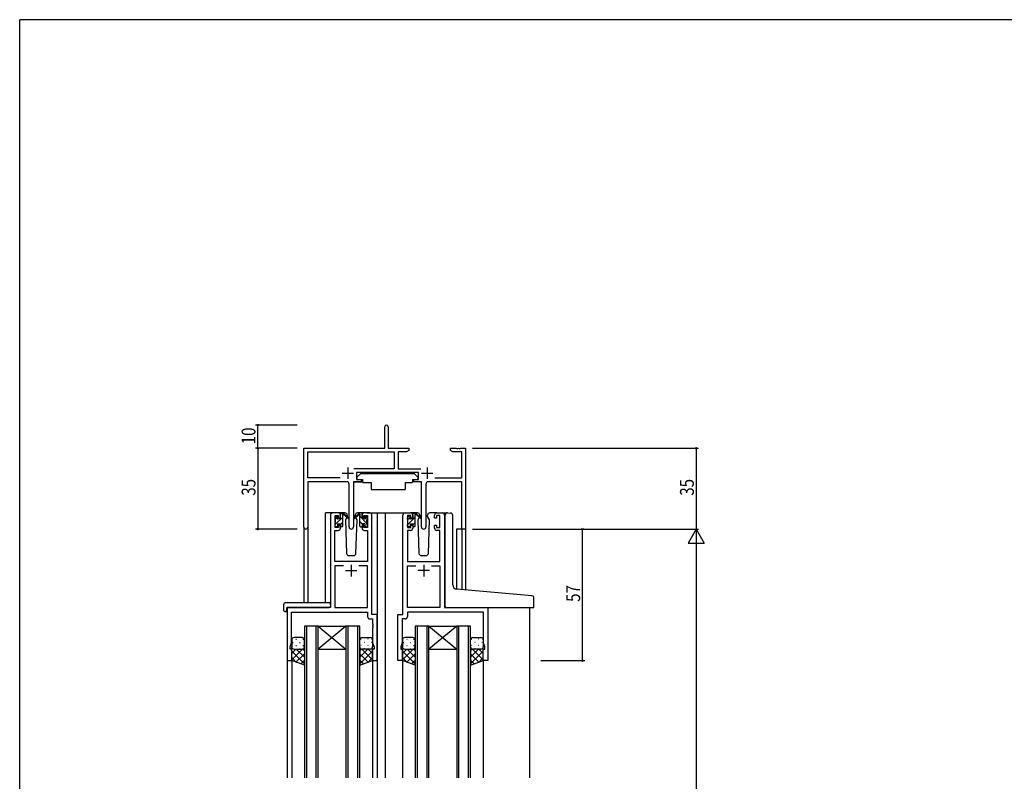
# Model space of a CAD drawing. Extents: x 0 to 1133, y 0 to 806.
# Drawn here: x 4 to 431, y 472 to 802 of the extents above; entities that cross this region are included whole.
import ezdxf

# ---------------------------------------------------------------- set-up
doc = ezdxf.new("R2010")
doc.units = 0
for name, color, linetype in [('YKK_11', 7, 'CONTINUOUS'), ('YKK_12', 2, 'CONTINUOUS'), ('YKK_13', 4, 'CONTINUOUS'), ('YKK_D', 6, 'CONTINUOUS'), ('YKK_ZWAK', 7, 'CONTINUOUS')]:
    doc.layers.add(name, color=color, linetype=linetype)
doc.styles.get("Standard").update_dxf_attribs({"font": 'ROMANS.SHX', "bigfont": 'EXTFONT.SHX'})

# ---------------------------------------------------------------- blocks, each defined once
blk = doc.blocks.new('A201')
at = {"layer": 'YKK_ZWAK', "color": 254, "linetype": 'Continuous'}
for p in [(571, 410), (21, 35)]:
    blk.add_line(p, (21, 410), dxfattribs=at)

msp = doc.modelspace()

# ---------------------------------------------------------------- linework, layer by layer
at = {"layer": 'YKK_11', "color": 0, "linetype": 'ByBlock', "lineweight": -2}
for p, q in [((162.19, 616.4), (162.19, 625.65)), ((163.69, 625.65), (163.69, 616.4)), ((127.19, 582.21), (127.19, 616.4)), ((127.19, 616.4), (162.19, 616.4)), ((128.82, 603.53), (128.82, 614.77)), ((128.82, 614.77), (166.36, 614.77)), ((163.69, 616.4), (172.69, 616.4)), ((166.36, 614.77), (166.36, 607.53)), ((167.99, 614.77), (167.99, 607.53)), ((171.6, 614.77), (167.99, 614.77)), ((172.69, 615.4), (171.6, 614.77)), ((172.69, 616.4), (172.69, 615.4)), ((190.69, 616.4), (193.23, 616.4)), ((190.69, 615.4), (190.69, 616.4)), ((191.78, 614.77), (190.69, 615.4)), ((195.56, 614.77), (191.78, 614.77)), ((193.23, 616.4), (193.41, 616.28)), ((193.41, 616.28), (193.96, 616.28)), ((193.96, 616.28), (194.15, 616.4)), ((194.15, 616.4), (194.23, 616.4)), ((194.23, 616.4), (194.41, 616.28)), ((194.41, 616.28), (194.96, 616.28)), ((194.96, 616.28), (195.15, 616.4)), ((195.15, 616.4), (197.19, 616.4)), ((195.56, 603.53), (195.56, 614.77)), ((197.19, 616.4), (197.19, 581.4)), ((166.36, 607.53), (148.88, 607.53)), ((167.99, 607.53), (177.9, 607.53)), ((142.84, 603.53), (128.82, 603.53)), ((142.84, 603.53), (128.82, 603.53)), ((128.82, 601.9), (128.82, 582.21)), ((145.74, 601.9), (128.82, 601.9)), ((151.99, 601.9), (148.64, 601.9)), ((148.64, 601.9), (148.64, 582.35)), ((176.79, 605.9), (149.99, 605.9)), ((149.99, 605.9), (149.99, 602.9)), ((149.99, 602.9), (151.99, 602.9)), ((151.99, 602.9), (151.99, 601.9)), ((174.79, 602.9), (176.79, 602.9)), ((174.79, 601.9), (174.79, 602.9)), ((178.14, 601.9), (174.79, 601.9)), ((176.79, 602.9), (176.79, 605.9)), ((178.14, 582.35), (178.14, 601.9)), ((195.56, 601.9), (181.04, 601.9)), ((183.94, 603.53), (195.56, 603.53)), ((195.56, 581.4), (195.56, 601.9)), ((146.74, 582.35), (146.74, 600.9)), ((180.04, 600.9), (180.04, 582.35)), ((197.19, 581.4), (195.56, 581.4))]:
    msp.add_line(p, q, dxfattribs=at)
at = {"layer": 'YKK_11', "color": 2}
for p, q in [((146.19, 608.1), (146.19, 603.1)), ((180.59, 608.1), (180.59, 603.1)), ((143.69, 605.6), (148.69, 605.6)), ((178.09, 605.6), (183.09, 605.6))]:
    msp.add_line(p, q, dxfattribs=at)
at = {"layer": 'YKK_11', "color": 0, "linetype": 'ByBlock', "ltscale": 0.5}
for p, q in [((138.69, 587.4), (138.69, 547.4)), ((141.99, 588.4), (139.69, 588.4)), ((140.69, 582), (140.69, 587.2)), ((140.69, 587.2), (142.19, 587.2)), ((142.19, 587.2), (142.19, 586.1)), ((142.19, 586.1), (142.99, 586.1)), ((142.99, 586.1), (142.99, 587.4)), ((152.39, 587.4), (152.39, 586.1)), ((152.39, 586.1), (153.19, 586.1)), ((153.19, 586.1), (153.19, 587.2)), ((153.19, 587.2), (154.69, 587.2)), ((155.69, 588.4), (153.39, 588.4)), ((154.69, 587.2), (154.69, 582)), ((156.69, 544.4), (156.69, 587.4)), ((170.09, 544.4), (170.09, 587.4)), ((171.09, 588.4), (173.39, 588.4)), ((173.59, 587.2), (172.09, 587.2)), ((172.09, 587.2), (172.09, 582)), ((173.59, 586.1), (173.59, 587.2)), ((174.39, 586.1), (173.59, 586.1)), ((174.39, 587.4), (174.39, 586.1)), ((183.79, 586.1), (183.79, 587.4)), ((184.59, 586.1), (183.79, 586.1)), ((186.09, 587.2), (184.59, 587.2)), ((184.59, 587.2), (184.59, 586.1)), ((184.79, 588.4), (187.09, 588.4)), ((186.09, 582), (186.09, 587.2)), ((188.09, 587.4), (188.09, 547.4)), ((140.62, 567.4), (140.62, 580.8)), ((140.62, 580.8), (141.99, 580.8)), ((142.19, 582), (140.69, 582)), ((142.99, 583.1), (142.19, 583.1)), ((142.19, 583.1), (142.19, 582)), ((142.99, 581.8), (142.99, 583.1)), ((153.19, 583.1), (152.39, 583.1)), ((152.39, 583.1), (152.39, 581.8)), ((153.19, 582), (153.19, 583.1)), ((154.69, 582), (153.19, 582)), ((153.39, 580.8), (154.76, 580.8)), ((154.76, 580.8), (154.76, 567.4)), ((172.02, 580.8), (172.02, 567.4)), ((173.39, 580.8), (172.02, 580.8)), ((172.09, 582), (173.59, 582)), ((173.59, 582), (173.59, 583.1)), ((173.59, 583.1), (174.39, 583.1)), ((174.39, 583.1), (174.39, 581.8)), ((183.79, 581.8), (183.79, 583.1)), ((183.79, 583.1), (184.59, 583.1)), ((184.59, 583.1), (184.59, 582)), ((184.59, 582), (186.09, 582)), ((186.16, 580.8), (184.79, 580.8)), ((186.16, 567.4), (186.16, 580.8)), ((154.76, 567.4), (140.62, 567.4)), ((140.62, 565.47), (140.62, 547.4)), ((144.34, 565.47), (140.62, 565.47)), ((144.34, 565.47), (140.62, 565.47)), ((154.76, 565.47), (151.04, 565.47)), ((154.76, 547.4), (154.76, 565.47)), ((172.02, 567.4), (186.16, 567.4)), ((172.02, 547.4), (172.02, 565.47)), ((172.02, 565.47), (175.74, 565.47)), ((182.44, 565.47), (186.16, 565.47)), ((182.44, 565.47), (186.16, 565.47)), ((186.16, 565.47), (186.16, 547.4)), ((119.89, 547.4), (119.89, 524.4)), ((138.69, 547.4), (119.89, 547.4)), ((140.62, 547.4), (154.76, 547.4)), ((186.16, 547.4), (172.02, 547.4)), ((188.09, 547.4), (206.89, 547.4)), ((206.89, 547.4), (206.89, 524.4)), ((121.82, 532.13), (121.82, 545.47)), ((121.82, 545.47), (154.76, 545.47)), ((154.76, 545.47), (154.76, 543.47)), ((155.76, 542.47), (156.96, 542.47)), ((158.89, 544.4), (156.69, 544.4)), ((156.96, 542.47), (156.96, 540.36)), ((158.89, 524.4), (158.89, 544.4)), ((167.89, 524.4), (167.89, 544.4)), ((167.89, 544.4), (170.09, 544.4)), ((169.82, 542.47), (169.82, 540.36)), ((171.02, 542.47), (169.82, 542.47)), ((204.96, 545.47), (172.02, 545.47)), ((172.02, 545.47), (172.02, 543.47)), ((204.96, 532.13), (204.96, 545.47)), ((156.96, 540.36), (157.08, 540.17)), ((157.08, 539.63), (156.96, 539.44)), ((156.96, 539.44), (156.96, 539.36)), ((156.96, 539.36), (157.08, 539.17)), ((157.08, 538.63), (156.96, 538.44)), ((156.96, 538.44), (156.96, 532.13)), ((157.08, 540.17), (157.08, 539.63)), ((157.08, 539.17), (157.08, 538.63)), ((169.82, 540.36), (169.7, 540.17)), ((169.7, 540.17), (169.7, 539.63)), ((169.7, 539.63), (169.82, 539.44)), ((169.82, 539.36), (169.7, 539.17)), ((169.7, 539.17), (169.7, 538.63)), ((169.7, 538.63), (169.82, 538.44)), ((169.82, 539.44), (169.82, 539.36)), ((169.82, 538.44), (169.82, 532.13)), ((121.19, 530.4), (121.82, 532.13)), ((121.19, 529.4), (121.19, 530.4)), ((121.89, 529.4), (121.19, 529.4)), ((121.89, 524.4), (121.89, 529.4)), ((156.89, 529.4), (156.89, 524.4)), ((157.59, 529.4), (156.89, 529.4)), ((156.96, 532.13), (157.59, 530.4)), ((157.59, 530.4), (157.59, 529.4)), ((169.82, 532.13), (169.19, 530.4)), ((169.19, 530.4), (169.19, 529.4)), ((169.19, 529.4), (169.89, 529.4)), ((169.89, 529.4), (169.89, 524.4)), ((204.89, 524.4), (204.89, 529.4)), ((204.89, 529.4), (205.59, 529.4)), ((205.59, 530.4), (204.96, 532.13)), ((205.59, 529.4), (205.59, 530.4)), ((119.89, 524.4), (121.89, 524.4)), ((156.89, 524.4), (158.89, 524.4)), ((169.89, 524.4), (167.89, 524.4)), ((206.89, 524.4), (204.89, 524.4))]:
    msp.add_line(p, q, dxfattribs=at)
at = {"layer": 'YKK_11', "color": 2, "ltscale": 0.5}
for p, q in [((145.19, 563.4), (150.19, 563.4)), ((147.69, 565.9), (147.69, 560.9)), ((181.59, 563.4), (176.59, 563.4)), ((179.09, 565.9), (179.09, 560.9))]:
    msp.add_line(p, q, dxfattribs=at)
at = {"layer": 'YKK_11', "color": 0, "linetype": 'ByBlock', "lineweight": -2}
for centre, radius, start, end in [((162.94, 625.65), 0.75, 360, 180), ((145.74, 600.9), 1, 0, 90), ((181.04, 600.9), 1, 90, 180), ((128, 582.21), 0.815, 180, 0), ((147.69, 582.35), 0.95, 180, 0), ((179.09, 582.35), 0.95, 180, 0)]:
    msp.add_arc(centre, radius, start, end, dxfattribs=at)
at = {"layer": 'YKK_11', "color": 0, "linetype": 'ByBlock', "ltscale": 0.5}
for centre, start, end in [((139.69, 587.4), 90, 180), ((141.99, 587.4), 0, 90), ((153.39, 587.4), 90, 180), ((155.69, 587.4), 0, 90), ((171.09, 587.4), 90, 180), ((173.39, 587.4), 0, 90), ((184.79, 587.4), 90, 180), ((187.09, 587.4), 0, 90), ((141.99, 581.8), 270, 360), ((153.39, 581.8), 180, 270), ((173.39, 581.8), 270, 360), ((184.79, 581.8), 180, 270), ((155.76, 543.47), 180, 270), ((171.02, 543.47), 270, 360)]:
    msp.add_arc(centre, 1, start, end, dxfattribs=at)
at = {"layer": 'YKK_12', "ltscale": 1.5}
for p, q in [((136.49, 549.59), (136.49, 588.4)), ((139.69, 588.4), (136.49, 588.4)), ((154.54, 588.4), (162.39, 588.4)), ((158.89, 588.4), (158.89, 473.65)), ((161.89, 588.4), (171.09, 588.4)), ((162.39, 588.4), (162.39, 473.65)), ((187.09, 588.4), (189.13, 588.4)), ((127.19, 582.21), (127.19, 549.59)), ((128.82, 582.21), (128.82, 549.59)), ((193.29, 581.4), (193.29, 555.35)), ((197.19, 581.4), (193.29, 581.4)), ((195.56, 581.4), (195.56, 555.14)), ((197.19, 581.4), (197.19, 555)), ((119.89, 547.4), (119.89, 473.65)), ((122.99, 547.4), (120.49, 547.4)), ((224.89, 547.4), (224.89, 473.65)), ((127.39, 539.4), (127.39, 473.65)), ((133.39, 539.4), (127.39, 539.4)), ((128.39, 473.65), (128.39, 539.4)), ((132.39, 539.4), (132.39, 473.65)), ((133.39, 473.65), (133.39, 539.4)), ((133.39, 539.4), (145.39, 529.4)), ((145.39, 539.4), (133.39, 529.4)), ((133.39, 539.4), (145.39, 539.4)), ((145.39, 539.4), (145.39, 473.65)), ((151.39, 539.4), (145.39, 539.4)), ((146.39, 473.65), (146.39, 539.4)), ((150.39, 539.4), (150.39, 473.65)), ((151.39, 473.65), (151.39, 539.4)), ((175.39, 539.4), (175.39, 473.65)), ((181.39, 539.4), (175.39, 539.4)), ((176.39, 473.65), (176.39, 539.4)), ((180.39, 539.4), (180.39, 473.65)), ((181.39, 473.65), (181.39, 539.4)), ((181.39, 539.4), (193.39, 529.4)), ((193.39, 539.4), (181.39, 529.4)), ((181.39, 539.4), (193.39, 539.4)), ((193.39, 539.4), (193.39, 473.65)), ((199.39, 539.4), (193.39, 539.4)), ((194.39, 473.65), (194.39, 539.4)), ((198.39, 539.4), (198.39, 473.65)), ((199.39, 473.65), (199.39, 539.4)), ((133.39, 529.4), (145.39, 529.4)), ((181.39, 529.4), (193.39, 529.4)), ((121.89, 524.9), (121.89, 473.65)), ((156.89, 524.9), (156.89, 473.65)), ((169.89, 524.9), (169.89, 473.65)), ((204.89, 524.9), (204.89, 473.65))]:
    msp.add_line(p, q, dxfattribs=at)
at = {"layer": 'YKK_13', "ltscale": 1.5}
for p, q in [((149.04, 601.9), (152.68, 601.9)), ((151.79, 605.5), (150.19, 603.9)), ((150.19, 603.9), (150.19, 602.9)), ((150.19, 602.9), (152.59, 602.9)), ((151.79, 605.5), (174.99, 605.5)), ((152.59, 602.9), (152.59, 602.4)), ((152.59, 602.4), (152.73, 601.6)), ((174.19, 602.4), (174.05, 601.6)), ((177.74, 601.9), (174.1, 601.9)), ((174.19, 602.9), (176.59, 602.9)), ((174.19, 602.9), (174.19, 602.4)), ((174.99, 605.5), (176.59, 603.9)), ((176.59, 603.9), (176.59, 602.9)), ((148.74, 601.6), (148.74, 589.9)), ((152.73, 601.6), (156.39, 601.6)), ((156.39, 601.6), (156.39, 598.6)), ((156.39, 598.6), (171.05, 598.6)), ((171.05, 601.6), (174.05, 601.6)), ((171.05, 601.6), (171.05, 598.6)), ((178.04, 601.6), (178.04, 589.9)), ((140.69, 585.7), (140.69, 586.3)), ((140.78, 586.51), (141.28, 587.01)), ((140.89, 583.4), (140.89, 585.5)), ((141.79, 586.8), (141.79, 586.46)), ((144.98, 588.4), (141.99, 588.4)), ((142.25, 586), (142.99, 586)), ((142.99, 586), (142.99, 588.1)), ((143.29, 588.4), (144.08, 588.4)), ((143.99, 587.9), (143.99, 588.4)), ((143.99, 582.7), (143.99, 587.3)), ((144.27, 588.33), (146.46, 586.28)), ((146.42, 585.94), (144.28, 587.63)), ((145.75, 586.47), (145.15, 585.43)), ((145.15, 585.43), (145.66, 570.87)), ((145.99, 586.9), (145.93, 586.78)), ((145.98, 587.43), (145.99, 586.9)), ((149.38, 586.9), (149.4, 587.43)), ((150.23, 585.43), (149.38, 586.9)), ((149.45, 586.78), (149.38, 586.9)), ((149.72, 570.87), (150.23, 585.43)), ((153.39, 588.4), (150.4, 588.4)), ((172.09, 585.7), (172.09, 586.3)), ((172.18, 586.51), (172.68, 587.01)), ((172.29, 583.4), (172.29, 585.5)), ((173.19, 586.8), (173.19, 586.46)), ((176.38, 588.4), (173.39, 588.4)), ((173.65, 586), (174.39, 586)), ((174.39, 586), (174.39, 588.1)), ((174.69, 588.4), (175.48, 588.4)), ((175.39, 587.9), (175.39, 588.4)), ((175.39, 582.7), (175.39, 587.3)), ((175.67, 588.33), (177.86, 586.28)), ((177.82, 585.94), (175.68, 587.63)), ((177.15, 586.47), (176.55, 585.43)), ((176.55, 585.43), (177.06, 570.87)), ((177.39, 586.9), (177.33, 586.78)), ((177.38, 587.43), (177.39, 586.9)), ((180.78, 586.9), (180.8, 587.43)), ((181.63, 585.43), (180.78, 586.9)), ((180.85, 586.78), (180.78, 586.9)), ((181.12, 570.87), (181.63, 585.43)), ((184.79, 588.4), (181.8, 588.4)), ((188.39, 555.77), (188.39, 587.43)), ((189.48, 588.43), (190.69, 588.32)), ((190.78, 588.32), (190.69, 588.32)), ((191.69, 557.31), (191.69, 587.32)), ((140.69, 582.7), (140.69, 583.2)), ((141.49, 582.4), (140.99, 582.4)), ((141.79, 583.6), (141.79, 582.7)), ((141.79, 583.6), (142.99, 583.6)), ((142.99, 583.6), (142.99, 582.7)), ((143.69, 582.4), (143.29, 582.4)), ((172.09, 582.7), (172.09, 583.2)), ((172.89, 582.4), (172.39, 582.4)), ((173.19, 583.6), (173.19, 582.7)), ((173.19, 583.6), (174.39, 583.6)), ((174.39, 583.6), (174.39, 582.7)), ((175.09, 582.4), (174.69, 582.4)), ((146.66, 569.9), (148.72, 569.9)), ((178.06, 569.9), (180.12, 569.9)), ((188.39, 547.9), (188.39, 555.77)), ((225.98, 552.48), (193.52, 555.32)), ((226.89, 547.4), (226.89, 551.48)), ((118.4, 548.59), (118.4, 546.21)), ((119.4, 549.59), (138.69, 549.59)), ((119.59, 547.1), (119.59, 546.21)), ((119.89, 547.4), (138.19, 547.4)), ((138.69, 548.59), (138.69, 549.59)), ((138.69, 548.59), (138.69, 547.9)), ((188.89, 547.4), (226.89, 547.4)), ((119.4, 545.71), (119.59, 545.71)), ((119.59, 545.71), (119.59, 546.21)), ((126.39, 534.4), (122.89, 534.4)), ((152.39, 534.4), (155.89, 534.4)), ((174.39, 534.4), (170.89, 534.4)), ((200.39, 534.4), (203.89, 534.4)), ((121.89, 533.4), (121.89, 530.4)), ((121.89, 524.4), (121.89, 530.4)), ((122.89, 529.4), (126.39, 529.4)), ((127.39, 530.4), (127.39, 533.4)), ((127.39, 530.4), (127.39, 522.44)), ((151.39, 530.4), (151.39, 533.4)), ((151.39, 530.4), (151.39, 522.44)), ((155.89, 529.4), (152.39, 529.4)), ((156.89, 533.4), (156.89, 530.4)), ((156.89, 524.4), (156.89, 530.4)), ((169.89, 533.4), (169.89, 530.4)), ((169.89, 524.4), (169.89, 530.4)), ((170.89, 529.4), (174.39, 529.4)), ((175.39, 530.4), (175.39, 533.4)), ((175.39, 530.4), (175.39, 522.44)), ((199.39, 530.4), (199.39, 533.4)), ((199.39, 530.4), (199.39, 522.44)), ((203.89, 529.4), (200.39, 529.4)), ((204.89, 533.4), (204.89, 530.4)), ((204.89, 524.4), (204.89, 530.4)), ((127.39, 522.44), (121.89, 524.4)), ((151.39, 522.44), (156.89, 524.4)), ((175.39, 522.44), (169.89, 524.4)), ((199.39, 522.44), (204.89, 524.4))]:
    msp.add_line(p, q, dxfattribs=at)
at = {"layer": 'YKK_13'}
for p, q in [((140.74, 585.56), (141.79, 586.61)), ((140.89, 583.47), (143.99, 586.57)), ((142.99, 587.81), (143.58, 588.4)), ((151.11, 588.33), (148.92, 586.28)), ((148.96, 585.94), (151.1, 587.63)), ((152.09, 588.4), (151.3, 588.4)), ((151.39, 587.9), (151.39, 588.4)), ((151.39, 582.7), (151.39, 587.3)), ((154.49, 583.85), (151.39, 586.95)), ((152.49, 583.6), (151.39, 584.7)), ((152.37, 588.22), (152.21, 588.38)), ((152.39, 586), (152.39, 588.1)), ((153.13, 586), (152.39, 586)), ((153.59, 586.8), (153.59, 586.46)), ((154.69, 585.89), (153.63, 586.95)), ((154.6, 586.51), (154.1, 587.01)), ((154.49, 583.4), (154.49, 585.5)), ((154.69, 585.7), (154.69, 586.3)), ((172.16, 585.55), (173.19, 586.58)), ((172.29, 583.44), (175.39, 586.54)), ((174.39, 587.78), (175.01, 588.4)), ((140.71, 583.29), (140.8, 583.38)), ((142.99, 583.32), (143.99, 584.32)), ((151.69, 582.4), (152.09, 582.4)), ((152.39, 583.6), (152.39, 582.7)), ((153.59, 583.6), (152.39, 583.6)), ((153.59, 583.6), (153.59, 582.7)), ((153.89, 582.4), (154.39, 582.4)), ((154.69, 582.7), (154.69, 583.2)), ((172.09, 583.24), (172.25, 583.4)), ((174.39, 583.29), (175.39, 584.29)), ((123.72, 533.74), (123.92, 533.74)), ((126.75, 533.74), (126.95, 533.74)), ((152.02, 533.74), (151.82, 533.74)), ((155.05, 533.74), (154.85, 533.74)), ((171.72, 533.74), (171.92, 533.74)), ((174.75, 533.74), (174.95, 533.74)), ((200.02, 533.74), (199.82, 533.74)), ((203.05, 533.74), (202.85, 533.74)), ((121.89, 530.4), (121.89, 530.4)), ((121.89, 524.74), (126.55, 529.4)), ((121.89, 527.57), (123.72, 529.4)), ((122.31, 532.32), (122.51, 532.32)), ((122.48, 529.49), (122.51, 529.49)), ((123.72, 530.91), (123.92, 530.91)), ((127.39, 525.88), (123.87, 529.4)), ((125.34, 532.32), (125.54, 532.32)), ((125.34, 529.49), (125.54, 529.49)), ((127.39, 528.71), (126.7, 529.4)), ((126.75, 530.91), (126.95, 530.91)), ((151.39, 525.88), (154.91, 529.4)), ((151.39, 528.71), (152.08, 529.4)), ((152.02, 530.91), (151.82, 530.91)), ((156.89, 524.74), (152.23, 529.4)), ((153.44, 532.32), (153.24, 532.32)), ((153.44, 529.49), (153.24, 529.49)), ((155.05, 530.91), (154.85, 530.91)), ((156.89, 527.57), (155.06, 529.4)), ((156.47, 532.32), (156.27, 532.32)), ((156.3, 529.49), (156.27, 529.49)), ((156.89, 530.4), (156.89, 530.4)), ((169.89, 530.4), (169.89, 530.4)), ((169.89, 524.74), (174.55, 529.4)), ((169.89, 527.57), (171.72, 529.4)), ((170.31, 532.32), (170.51, 532.32)), ((170.48, 529.49), (170.51, 529.49)), ((171.72, 530.91), (171.92, 530.91)), ((175.39, 525.88), (171.87, 529.4)), ((173.34, 532.32), (173.54, 532.32)), ((173.34, 529.49), (173.54, 529.49)), ((175.39, 528.71), (174.7, 529.4)), ((174.75, 530.91), (174.95, 530.91)), ((199.39, 525.88), (202.91, 529.4)), ((199.39, 528.71), (200.08, 529.4)), ((200.02, 530.91), (199.82, 530.91)), ((204.89, 524.74), (200.23, 529.4)), ((201.44, 532.32), (201.24, 532.32)), ((201.44, 529.49), (201.24, 529.49)), ((203.05, 530.91), (202.85, 530.91)), ((204.89, 527.57), (203.06, 529.4)), ((204.47, 532.32), (204.27, 532.32)), ((204.3, 529.49), (204.27, 529.49)), ((204.89, 530.4), (204.89, 530.4)), ((127.39, 523.05), (121.89, 528.55)), ((123.95, 523.66), (121.89, 525.72)), ((123.72, 523.75), (127.39, 527.41)), ((151.39, 523.05), (156.89, 528.55)), ((155.06, 523.75), (151.39, 527.41)), ((154.83, 523.66), (156.89, 525.72)), ((175.39, 523.05), (169.89, 528.55)), ((171.95, 523.66), (169.89, 525.72)), ((171.72, 523.75), (175.39, 527.41)), ((199.39, 523.05), (204.89, 528.55)), ((203.06, 523.75), (199.39, 527.41)), ((202.83, 523.66), (204.89, 525.72)), ((125.81, 523), (127.39, 524.58)), ((152.97, 523), (151.39, 524.58)), ((173.81, 523), (175.39, 524.58)), ((200.97, 523), (199.39, 524.58))]:
    msp.add_line(p, q, dxfattribs=at)
at = {"layer": 'YKK_13', "ltscale": 1.5}
for centre, radius, start, end in [((149.04, 601.6), 0.3, 90, 180), ((177.74, 601.6), 0.3, 359.9965, 89.9965), ((140.99, 586.3), 0.3, 135, 180), ((140.89, 585.7), 0.2, 180, 270), ((141.49, 586.8), 0.3, 0, 135), ((141.79, 586), 0.25, 123.0557, 326.9443), ((141.49, 586.46), 0.3, 303.0557, 0), ((142.25, 585.7), 0.3, 90, 146.9443), ((143.29, 588.1), 0.3, 90, 180), ((143.99, 587.7), 0.2, 20.8833, 233.1301), ((143.69, 587.3), 0.3, 0, 53.1301), ((144.08, 588.1), 0.3, 49.8974, 90), ((144.46, 587.88), 0.3, 200.8833, 234.62), ((144.98, 587.4), 1, 2, 90), ((146.54, 586.1), 0.2, 234.62, 114.62), ((150.4, 587.4), 1, 90, 178), ((172.39, 586.3), 0.3, 135, 180), ((172.29, 585.7), 0.2, 180, 270), ((172.89, 586.8), 0.3, 0, 135), ((173.19, 586), 0.25, 123.0557, 326.9443), ((172.89, 586.46), 0.3, 303.0557, 0), ((173.65, 585.7), 0.3, 90, 146.9443), ((174.69, 588.1), 0.3, 90, 180), ((175.39, 587.7), 0.2, 20.8833, 233.1301), ((175.09, 587.3), 0.3, 0, 53.1301), ((175.48, 588.1), 0.3, 49.8974, 90), ((175.86, 587.88), 0.3, 200.8833, 234.62), ((176.38, 587.4), 1, 2, 90), ((177.94, 586.1), 0.2, 234.62, 114.62), ((181.8, 587.4), 1, 90, 178), ((189.39, 587.43), 1, 85, 180), ((190.69, 587.32), 1, 0, 85), ((140.89, 583.2), 0.2, 90, 180), ((140.99, 582.7), 0.3, 180, 270), ((141.49, 582.7), 0.3, 270, 0), ((143.29, 582.7), 0.3, 180, 270), ((143.69, 582.7), 0.3, 270, 0), ((172.29, 583.2), 0.2, 90, 180), ((172.39, 582.7), 0.3, 180, 270), ((172.89, 582.7), 0.3, 270, 0), ((174.69, 582.7), 0.3, 180, 270), ((175.09, 582.7), 0.3, 270, 0), ((146.66, 570.9), 1, 182, 270), ((148.72, 570.9), 1, 270, 358), ((178.06, 570.9), 1, 182, 270), ((180.12, 570.9), 1, 270, 358), ((193.69, 557.31), 2, 180, 265), ((225.89, 551.48), 1, 0, 85), ((119.4, 548.59), 1, 90.0051, 180), ((119.89, 547.1), 0.3, 90, 180), ((138.19, 547.9), 0.5, 270, 0), ((188.89, 547.9), 0.5, 180, 270), ((118.83, 546.18), 0.427, 176.2506, 225.917), ((119.17, 546.85), 1.17, 236.6591, 281.2163), ((122.89, 533.4), 1, 90.0002, 180.0002), ((126.39, 533.4), 1, 0.0002, 90.0002), ((152.39, 533.4), 1, 89.9999, 179.9999), ((155.89, 533.4), 1, 359.9999, 89.9999), ((170.89, 533.4), 1, 90.0002, 180.0002), ((174.39, 533.4), 1, 0.0002, 90.0002), ((200.39, 533.4), 1, 89.9999, 179.9999), ((203.89, 533.4), 1, 359.9999, 89.9999), ((122.89, 530.4), 1, 180.0002, 270.0002), ((126.39, 530.4), 1, 270.0002, 0.0002), ((152.39, 530.4), 1, 179.9999, 269.9999), ((155.89, 530.4), 1, 269.9999, 359.9999), ((170.89, 530.4), 1, 180.0002, 270.0002), ((174.39, 530.4), 1, 270.0002, 0.0002), ((200.39, 530.4), 1, 179.9999, 269.9999), ((203.89, 530.4), 1, 269.9999, 359.9999)]:
    msp.add_arc(centre, radius, start, end, dxfattribs=at)
at = {"layer": 'YKK_13'}
for centre, radius, start, end in [((148.84, 586.1), 0.2, 65.38, 305.38), ((150.92, 587.88), 0.3, 305.38, 339.1167), ((151.3, 588.1), 0.3, 90, 130.1026), ((151.39, 587.7), 0.2, 306.8699, 159.1167), ((151.69, 587.3), 0.3, 126.8699, 180), ((152.09, 588.1), 0.3, 0, 90), ((153.13, 585.7), 0.3, 33.0557, 90), ((153.59, 586), 0.25, 213.0557, 56.9443), ((153.89, 586.8), 0.3, 45, 180), ((153.89, 586.46), 0.3, 180, 236.9443), ((154.49, 585.7), 0.2, 270, 0), ((154.39, 586.3), 0.3, 0, 45), ((151.69, 582.7), 0.3, 180, 270), ((152.09, 582.7), 0.3, 270, 0), ((153.89, 582.7), 0.3, 180, 270), ((154.39, 582.7), 0.3, 270, 0), ((154.49, 583.2), 0.2, 0, 90)]:
    msp.add_arc(centre, radius, start, end, dxfattribs=at)
at = {"layer": 'YKK_D'}
for p, q in [((124.19, 626.4), (106.19, 626.4)), ((107.19, 616.4), (107.19, 626.4)), ((124.19, 616.4), (106.19, 616.4)), ((124.19, 616.4), (106.19, 616.4)), ((107.19, 616.4), (107.19, 581.4)), ((200.19, 616.4), (298.19, 616.4)), ((297.19, 616.4), (297.19, 581.4)), ((124.19, 581.4), (106.19, 581.4)), ((200.19, 581.4), (298.19, 581.4)), ((200.19, 581.4), (298.19, 581.4)), ((229.89, 581.4), (248.89, 581.4)), ((247.89, 524.4), (247.89, 581.4)), ((297.19, 574.4), (297.19, 188.4)), ((229.89, 524.4), (248.89, 524.4))]:
    msp.add_line(p, q, dxfattribs=at)
at = {"layer": 'YKK_D', "lineweight": -2}
for p, q in [((297.19, 581.4), (293.69, 575.34)), ((297.19, 581.4), (297.19, 569.28)), ((297.19, 581.4), (300.69, 575.34)), ((293.69, 575.34), (300.69, 575.34))]:
    msp.add_line(p, q, dxfattribs=at)
at = {"layer": 'YKK_D', "linetype": 'ByBlock', "const_width": 0.85}
for points in [[(107.19, 626.29, 1), (107.19, 626.51, 1)], [(107.19, 616.51, 1), (107.19, 616.29, 1)], [(107.19, 616.29, 1), (107.19, 616.51, 1)], [(297.19, 616.29, 1), (297.19, 616.51, 1)], [(107.19, 581.51, 1), (107.19, 581.29, 1)], [(247.89, 581.29, 1), (247.89, 581.51, 1)], [(247.89, 524.51, 1), (247.89, 524.29, 1)]]:
    msp.add_lwpolyline(points, format="xyb", close=True, dxfattribs=at)

# ---------------------------------------------------------------- block references
at = {"layer": 'YKK_ZWAK', "xscale": 2, "yscale": 2, "zscale": 2}
msp.add_blockref('A201', (-38, -18), dxfattribs=at)

# ---------------------------------------------------------------- texts
at = {"layer": 'YKK_D', "width": 0.8}
for s, p in [('10', (106.19, 618.1)), ('35', (106.19, 595.83)), ('35', (296.19, 595.83)), ('57', (246.89, 549.85))]:
    msp.add_text(s, height=6, rotation=90, dxfattribs=at).set_placement(p)

doc.saveas('drawing.dxf')
